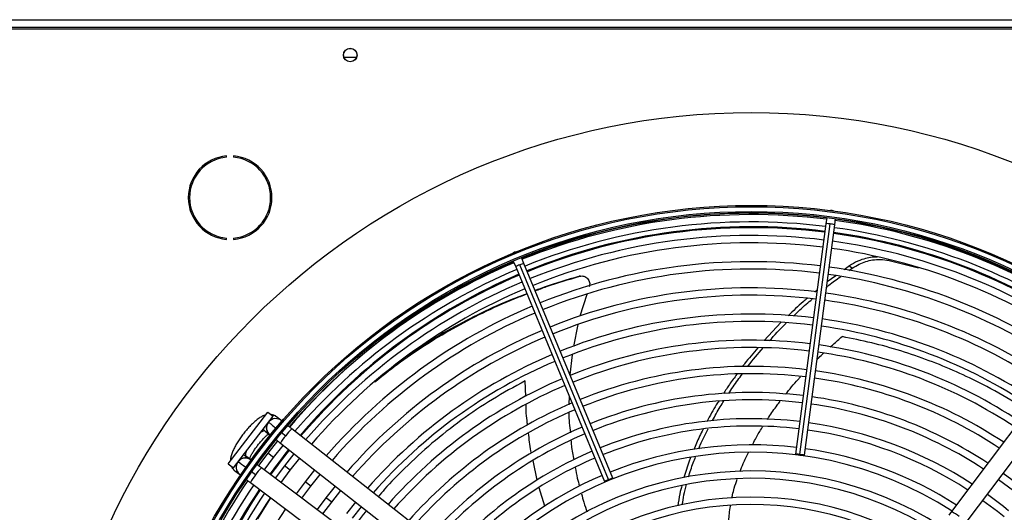
# Model space of a CAD drawing. Units: millimetres. Extents: x 5 to 414, y 3 to 291.
# Drawn here: x 216 to 234, y 260 to 269 of the extents above; entities that cross this region are included whole.
import ezdxf

# ---------------------------------------------------------------- set-up
doc = ezdxf.new("R2010")
doc.units = ezdxf.units.MM

msp = doc.modelspace()

# ---------------------------------------------------------------- linework, layer by layer
at = {"color": 7, "linetype": 'Continuous', "lineweight": 25}
for p, q in [((205.877, 269.452), (253.277, 269.452)), ((205.827, 269.277), (253.327, 269.277)), ((253.277, 269.302), (205.877, 269.302)), ((222.028, 268.727), (221.793, 268.727)), ((219.547, 266.823), (219.547, 266.848)), ((219.681, 266.848), (219.681, 266.823)), ((231.121, 265.806), (231.092, 265.805)), ((231.149, 265.797), (231.121, 265.806)), ((231.018, 265.673), (231.002, 265.553)), ((231.171, 265.531), (231.187, 265.651)), ((231.002, 265.553), (230.422, 261.149)), ((230.507, 261.144), (231.087, 265.548)), ((230.591, 261.127), (231.171, 265.531)), ((219.547, 265.254), (219.547, 265.279)), ((219.681, 265.279), (219.681, 265.254)), ((225.05, 265.007), (225.025, 264.991)), ((225.079, 265.013), (225.05, 265.007)), ((225.027, 264.84), (225.073, 264.728)), ((225.23, 264.793), (225.184, 264.905)), ((232.21, 264.853), (232.772, 264.712)), ((225.073, 264.728), (226.773, 260.624)), ((226.849, 260.662), (225.15, 264.766)), ((226.93, 260.689), (225.23, 264.793)), ((231.451, 264.748), (231.35, 264.674)), ((231.442, 264.657), (231.504, 264.702)), ((231.452, 264.748), (231.505, 264.702)), ((226.275, 264.545), (226.298, 264.549)), ((231.191, 264.559), (231.027, 264.44)), ((230.835, 264.284), (230.79, 264.247)), ((226.431, 264.201), (226.3, 263.787)), ((226.264, 263.629), (226.175, 263.208)), ((230.143, 263.662), (229.823, 263.321)), ((236.105, 263.648), (233.405, 260.05)), ((233.685, 259.84), (236.385, 263.438)), ((226.153, 263.047), (226.111, 262.668)), ((226.093, 262.266), (226.09, 262.093)), ((219.577, 260.963), (220.338, 261.954)), ((219.676, 260.887), (220.437, 261.878)), ((220.338, 261.954), (220.437, 261.878)), ((220.585, 261.796), (220.498, 261.864)), ((224.334, 258.856), (220.794, 261.632)), ((220.282, 261.589), (220.369, 261.521)), ((220.597, 261.564), (220.677, 261.502)), ((220.216, 261.261), (220.196, 261.276)), ((220.519, 261.404), (220.335, 261.169)), ((220.446, 261.084), (220.629, 261.317)), ((220.578, 261.357), (224.118, 258.58)), ((220.004, 261.045), (219.916, 261.111)), ((220.335, 261.169), (220.156, 260.93)), ((220.268, 260.846), (220.446, 261.084)), ((220.307, 261.191), (220.287, 261.206)), ((220.834, 261.157), (220.652, 260.926)), ((220.763, 260.841), (220.944, 261.07)), ((219.577, 260.963), (219.676, 260.887)), ((219.773, 260.999), (219.749, 260.975)), ((219.775, 260.997), (219.767, 261.004)), ((223.814, 258.185), (220.216, 260.885)), ((220.652, 260.926), (220.476, 260.69)), ((219.705, 260.831), (219.794, 260.765)), ((220.101, 260.753), (220.021, 260.813)), ((220.588, 260.606), (220.763, 260.841)), ((221.227, 260.848), (221.049, 260.621)), ((221.16, 260.536), (221.337, 260.761)), ((220.006, 260.605), (223.604, 257.905)), ((221.049, 260.621), (220.876, 260.39)), ((220.988, 260.306), (221.16, 260.536)), ((221.621, 260.539), (221.445, 260.317)), ((220.143, 259.911), (220.395, 260.314)), ((221.445, 260.317), (221.276, 260.09)), ((221.556, 260.232), (221.731, 260.453)), ((221.388, 260.006), (221.556, 260.232)), ((222.014, 260.23), (221.842, 260.013)), ((221.953, 259.927), (222.124, 260.144)), ((233.405, 260.05), (233.354, 259.981))]:
    msp.add_line(p, q, dxfattribs=at)
at = {"color": 8, "linetype": 'Continuous', "lineweight": 25}
for p, q in [((232.187, 264.876), (232.21, 264.853)), ((225.266, 262.251), (225.255, 262.549)), ((220.246, 261.629), (220.284, 261.588)), ((220.446, 261.084), (220.335, 261.169)), ((220.763, 260.841), (220.652, 260.926)), ((225.485, 260.654), (225.404, 261.029)), ((221.16, 260.536), (221.049, 260.621)), ((225.63, 260.154), (225.521, 260.507)), ((221.556, 260.232), (221.445, 260.317))]:
    msp.add_line(p, q, dxfattribs=at)
at = {"color": 8, "linetype": 'Continuous', "lineweight": 25, "flags": 128}
for points in [[(220.284, 261.588), (220.264, 261.593), (220.234, 261.583), (220.197, 261.56), (220.188, 261.553)], [(219.868, 261.136), (219.889, 261.127), (219.917, 261.11)], [(219.926, 261.212), (219.922, 261.201), (219.909, 261.159), (219.907, 261.128), (219.917, 261.11)]]:
    msp.add_lwpolyline(points, dxfattribs=at)
at = {"color": 7, "linetype": 'Continuous', "lineweight": 25, "flags": 128}
for points in [[(230.507, 261.144), (230.475, 261.148), (230.448, 261.15), (230.429, 261.15), (230.422, 261.149), (230.429, 261.146), (230.447, 261.142), (230.474, 261.137), (230.506, 261.132)], [(230.506, 261.132), (230.538, 261.128), (230.566, 261.126), (230.584, 261.125), (230.591, 261.127), (230.585, 261.13), (230.567, 261.134), (230.54, 261.139), (230.507, 261.144)], [(226.854, 260.651), (226.884, 260.664), (226.909, 260.676), (226.925, 260.685), (226.93, 260.689), (226.923, 260.689), (226.906, 260.684), (226.88, 260.674), (226.849, 260.662)], [(234.804, 260.46), (234.555, 260.656), (234.389, 260.778)], [(226.849, 260.662), (226.82, 260.649), (226.795, 260.638), (226.778, 260.629), (226.773, 260.624), (226.78, 260.625), (226.798, 260.63), (226.824, 260.639), (226.854, 260.651)], [(234.305, 260.666), (234.589, 260.453), (234.718, 260.35)], [(234.005, 260.266), (234.282, 260.059), (234.409, 259.956)]]:
    msp.add_lwpolyline(points, dxfattribs=at)
at = {"color": 7, "linetype": 'Continuous', "lineweight": 25}
for centre, radius in [((221.91, 268.777), 0.13), ((221.91, 268.777), 0.127), ((229.577, 254.177), 13.502), ((229.577, 254.077), 11.825), ((229.577, 254.077), 11.8), ((229.577, 254.077), 11.71), ((229.577, 254.077), 11.685)]:
    msp.add_circle(centre, radius, dxfattribs=at)
for centre, radius, start, end in [((219.614, 266.051), 0.8, 94.7802, 265.2198), ((219.614, 266.051), 0.775, 94.9342, 265.0658), ((219.614, 266.051), 0.8, 274.7802, 85.2198), ((219.614, 266.051), 0.775, 274.9342, 85.0658), ((229.577, 254.177), 11.576, 82.8561, 112.2687), ((229.577, 254.077), 11.65, 82.918, 112.082), ((229.577, 254.077), 11.51, 82.9231, 112.0769), ((229.577, 254.077), 11.65, 55.6903, 82.082), ((229.577, 254.177), 11.576, 55.4076, 82.0147), ((229.577, 254.177), 11.3, 82.8648, 112.2631), ((229.577, 254.077), 11.51, 55.7196, 82.0769), ((229.577, 254.077), 11.25, 82.9329, 112.0671), ((229.577, 254.077), 11.25, 55.7798, 82.0671), ((229.577, 254.177), 11.3, 55.4634, 82.0028), ((229.577, 254.077), 11.11, 82.9384, 112.0616), ((229.577, 254.077), 11.11, 55.8134, 82.0616), ((229.577, 254.177), 11.576, 113.1101, 139.6847), ((229.577, 254.077), 10.75, 82.953, 112.047), ((229.577, 254.077), 11.65, 112.918, 139.3114), ((229.577, 254.077), 11.51, 112.9231, 139.2804), ((229.577, 254.077), 10.61, 82.959, 112.041), ((229.577, 254.077), 10.75, 55.9038, 82.047), ((229.577, 254.177), 11.3, 113.125, 139.6313), ((229.577, 254.077), 11.25, 112.9329, 139.2202), ((229.577, 254.077), 10.61, 55.9406, 82.041), ((229.577, 254.077), 11.11, 112.9384, 139.1866), ((229.577, 254.077), 10.25, 82.9751, 112.0249), ((229.577, 254.077), 10.11, 82.9817, 112.0183), ((229.577, 254.077), 10.11, 56.0804, 82.0183), ((229.577, 254.077), 10.25, 56.0399, 82.0249), ((229.577, 254.077), 10.75, 112.953, 139.0962), ((229.577, 254.077), 10.61, 112.959, 139.0594), ((229.577, 254.077), 9.75, 82.9995, 112.0005), ((229.577, 254.077), 9.61, 83.0068, 111.9932), ((229.577, 254.077), 9.75, 56.1899, 82.0005), ((229.577, 254.077), 10.25, 112.9751, 138.9601), ((229.577, 254.077), 9.61, 56.2348, 81.9932), ((229.577, 254.077), 10.11, 112.9817, 138.9196), ((229.577, 254.077), 9.25, 83.0265, 111.9735), ((229.577, 254.077), 9.11, 83.0346, 111.9654), ((229.577, 254.077), 9.25, 56.3563, 81.9735), ((229.577, 254.077), 9.75, 112.9995, 138.8101), ((229.577, 254.077), 9.11, 56.4061, 81.9654), ((229.577, 254.077), 9.61, 113.0068, 138.7652), ((229.577, 254.077), 8.75, 83.0566, 111.9434), ((229.577, 254.077), 8.75, 56.5416, 81.9434), ((229.577, 254.077), 9.25, 113.0265, 138.6437), ((229.577, 254.077), 8.61, 83.0656, 111.9344), ((229.577, 254.077), 8.61, 56.5974, 81.9344), ((229.577, 254.077), 9.11, 113.0346, 138.5939), ((229.577, 254.077), 8.25, 83.0903, 111.9097), ((229.577, 254.077), 8.11, 83.1005, 111.8995), ((229.577, 254.077), 8.25, 56.7495, 81.9097), ((229.577, 254.077), 8.75, 113.0566, 138.4584), ((229.577, 254.077), 8.61, 113.0656, 138.4026), ((229.577, 254.077), 8.11, 56.8123, 81.8995), ((220.485, 261.653), 0.175, 46.6529, 141.8839), ((229.577, 254.077), 7.75, 83.1284, 111.8716), ((220.485, 261.653), 0.175, 141.8839, 233.7466), ((229.577, 254.077), 8.25, 113.0903, 138.2505), ((229.577, 254.077), 7.61, 83.14, 111.86), ((229.577, 254.077), 7.75, 56.9843, 81.8716), ((229.577, 254.077), 8.11, 113.1005, 138.1877), ((229.577, 254.077), 7.61, 57.0556, 81.86), ((229.577, 254.077), 7.25, 83.1718, 111.8282), ((229.577, 254.077), 7.25, 57.2515, 81.8282), ((219.907, 260.899), 0.175, 51.2534, 143.1161), ((229.577, 254.177), 11.3, 141.4065, 144.398), ((229.577, 254.077), 7.75, 113.1284, 138.0157), ((229.577, 254.077), 7.61, 113.14, 137.9444), ((229.577, 254.077), 7.11, 57.3331, 137.6669), ((219.805, 260.963), 0.165, 199.7248, 233.0187), ((219.907, 260.899), 0.175, 154.0488, 238.3471), ((229.577, 254.077), 7.25, 113.1718, 137.7485), ((229.577, 254.077), 6.75, 57.5584, 137.4416), ((229.577, 254.077), 6.61, 57.6527, 137.3473), ((229.577, 254.077), 11.65, 145.6901, 172.082), ((229.577, 254.077), 11.51, 145.7196, 172.0769), ((229.577, 254.177), 11.3, 146.174, 172.5717), ((229.577, 254.077), 11.25, 145.7798, 172.0671), ((229.577, 254.077), 11.11, 145.8134, 172.0616), ((229.577, 254.077), 6.25, 57.9146, 137.0854), ((229.577, 254.077), 7.75, 50.6061, 54.3939), ((229.577, 254.077), 6.11, 58.0248, 136.9752), ((229.577, 254.077), 10.75, 145.9038, 172.047)]:
    msp.add_arc(centre, radius, start, end, dxfattribs=at)
at = {"color": 8, "linetype": 'Continuous', "lineweight": 25}
for centre, radius, start, end in [((229.577, 254.177), 11.318, 82.8642, 112.2634), ((231.026, 265.244), 0.31, 78.586, 94.3946), ((231.068, 265.239), 0.31, 70.6054, 86.414), ((229.577, 254.177), 11.318, 55.4596, 82.0036), ((225.248, 264.472), 0.31, 108.586, 124.3946), ((225.287, 264.489), 0.31, 100.6054, 116.414), ((229.577, 254.177), 11.318, 113.124, 139.6349), ((220.397, 261.735), 0.165, 51.9598, 85.2967), ((220.476, 261.654), 0.17, 152.7979, 231.2213), ((221.19, 261.156), 0.619, 129.7506, 146.0371), ((221.05, 261.143), 0.518, 136.133, 155.615), ((229.577, 254.177), 11.318, 141.4073, 144.396), ((219.903, 260.907), 0.17, 53.7787, 132.2021), ((219.901, 260.9), 0.173, 153.1737, 214.3977), ((220.545, 260.485), 0.518, 129.385, 148.867), ((220.568, 260.346), 0.619, 138.9629, 155.2494), ((229.577, 254.177), 11.318, 146.1692, 172.5716), ((233.149, 259.492), 0.614, 48.914, 65.3392)]:
    msp.add_arc(centre, radius, start, end, dxfattribs=at)
at = {"color": 7, "linetype": 'Continuous', "lineweight": 25}
for points, knots in [([(231.982, 264.916), (231.951, 264.916), (231.879, 264.915), (231.755, 264.89), (231.606, 264.841), (231.505, 264.78), (231.452, 264.748)], [0, 0, 0, 0, 0.176691, 0.412409, 0.692736, 1, 1, 1, 1]), ([(231.505, 264.702), (231.549, 264.73), (231.635, 264.783), (231.767, 264.833), (231.903, 264.865), (232.054, 264.877), (232.156, 264.861), (232.21, 264.853)], [0, 0, 0, 0, 0.193935, 0.371153, 0.543886, 0.756463, 1, 1, 1, 1]), ([(226.275, 264.545), (226.059, 264.483), (225.777, 264.402), (225.508, 264.299), (225.445, 264.275)], [0, 0, 0, 0, 0.765689, 1, 1, 1, 1]), ([(225.447, 264.27), (225.518, 264.298), (225.794, 264.405), (226.084, 264.487), (226.298, 264.549)], [0, 0, 0, 0, 0.2586605, 1, 1, 1, 1]), ([(226.311, 264.552), (226.307, 264.551), (226.299, 264.55), (226.292, 264.548), (226.288, 264.548)], [0, 0, 0, 0, 0.499994, 1, 1, 1, 1]), ([(226.298, 264.549), (226.311, 264.551), (226.337, 264.557), (226.378, 264.55), (226.417, 264.533), (226.449, 264.505), (226.473, 264.469), (226.487, 264.429), (226.489, 264.387), (226.482, 264.361), (226.478, 264.349)], [0, 0, 0, 0, 0.117812, 0.246379, 0.37527, 0.503698, 0.631579, 0.75873, 0.884685, 1, 1, 1, 1]), ([(231.014, 264.339), (231.029, 264.352), (231.115, 264.425), (231.208, 264.489), (231.285, 264.542)], [0, 0, 0, 0, 0.1719251, 1, 1, 1, 1]), ([(222.378, 262.529), (222.519, 262.642), (222.819, 262.884), (223.321, 263.226), (223.869, 263.557), (224.444, 263.855), (224.918, 264.074), (225.206, 264.18), (225.288, 264.21)], [0, 0, 0, 0, 0.168254, 0.360439, 0.550063, 0.738791, 0.926401, 1, 1, 1, 1]), ([(225.286, 264.215), (225.195, 264.181), (224.895, 264.071), (224.408, 263.848), (223.83, 263.548), (223.355, 263.268), (223.087, 263.081), (222.99, 263.013)], [0, 0, 0, 0, 0.108443, 0.356867, 0.606836, 0.858068, 1, 1, 1, 1]), ([(230.642, 264.124), (230.617, 264.104), (230.491, 264.001), (230.375, 263.886), (230.282, 263.794)], [0, 0, 0, 0, 0.197176, 1, 1, 1, 1]), ([(230.386, 263.789), (230.465, 263.867), (230.579, 263.979), (230.703, 264.08), (230.741, 264.112)], [0, 0, 0, 0, 0.690775, 1, 1, 1, 1]), ([(229.924, 263.315), (230.021, 263.424), (230.125, 263.542), (230.238, 263.648), (230.245, 263.655)], [0, 0, 0, 0, 0.933523, 1, 1, 1, 1]), ([(229.699, 263.178), (229.613, 263.08), (229.512, 262.964), (229.421, 262.839), (229.407, 262.82)], [0, 0, 0, 0, 0.843444, 1, 1, 1, 1]), ([(229.511, 262.824), (229.514, 262.828), (229.604, 262.952), (229.705, 263.066), (229.802, 263.178)], [0, 0, 0, 0, 0.027966, 1, 1, 1, 1]), ([(229.302, 262.677), (229.253, 262.612), (229.161, 262.491), (229.081, 262.362), (229.044, 262.303)], [0, 0, 0, 0, 0.5409026, 1, 1, 1, 1]), ([(229.145, 262.307), (229.172, 262.351), (229.254, 262.481), (229.347, 262.603), (229.408, 262.684)], [0, 0, 0, 0, 0.33541, 1, 1, 1, 1]), ([(228.953, 262.162), (228.938, 262.139), (228.857, 262.015), (228.788, 261.883), (228.732, 261.777)], [0, 0, 0, 0, 0.190092, 1, 1, 1, 1]), ([(228.835, 261.791), (228.882, 261.879), (228.95, 262.007), (229.029, 262.128), (229.054, 262.165)], [0, 0, 0, 0, 0.688386, 1, 1, 1, 1]), ([(220.296, 261.899), (220.282, 261.895), (220.249, 261.884), (220.196, 261.856), (220.136, 261.814), (220.071, 261.76), (220.007, 261.698), (219.943, 261.629), (219.882, 261.556), (219.825, 261.48), (219.772, 261.402), (219.725, 261.325), (219.684, 261.249), (219.651, 261.173), (219.63, 261.103), (219.619, 261.052), (219.62, 261.024), (219.62, 261.019)], [0, 0, 0, 0, 0.042806, 0.107242, 0.187627, 0.259323, 0.334066, 0.406162, 0.477005, 0.547398, 0.617883, 0.688882, 0.761128, 0.835867, 0.915729, 0.984456, 1, 1, 1, 1]), ([(220.498, 261.864), (220.483, 261.874), (220.453, 261.894), (220.417, 261.906), (220.401, 261.907), (220.4, 261.907)], [0, 0, 0, 0, 0.503243, 0.993155, 1, 1, 1, 1]), ([(226.088, 261.939), (226.088, 261.937), (226.086, 261.81), (226.102, 261.684), (226.118, 261.559)], [0, 0, 0, 0, 0.0157661, 1, 1, 1, 1]), ([(220.794, 261.632), (220.781, 261.643), (220.756, 261.663), (220.732, 261.681), (220.721, 261.69)], [0, 0, 0, 0, 0.522223, 1, 1, 1, 1]), ([(228.654, 261.624), (228.61, 261.536), (228.545, 261.408), (228.494, 261.275), (228.478, 261.235)], [0, 0, 0, 0, 0.693905, 1, 1, 1, 1]), ([(228.573, 261.249), (228.582, 261.274), (228.634, 261.405), (228.699, 261.531), (228.751, 261.634)], [0, 0, 0, 0, 0.188947, 1, 1, 1, 1]), ([(219.984, 261.059), (219.989, 261.07), (219.999, 261.094), (220.024, 261.142), (220.058, 261.199), (220.099, 261.261), (220.145, 261.323), (220.194, 261.384), (220.244, 261.44), (220.292, 261.487), (220.328, 261.52), (220.345, 261.532), (220.35, 261.536)], [0, 0, 0, 0, 0.080056, 0.180644, 0.286952, 0.396834, 0.508672, 0.621255, 0.733383, 0.843845, 0.951244, 1, 1, 1, 1]), ([(220.498, 261.42), (220.5, 261.418), (220.512, 261.409), (220.54, 261.387), (220.565, 261.367), (220.578, 261.357)], [0, 0, 0, 0, 0.112188, 0.536874, 1, 1, 1, 1]), ([(226.13, 261.414), (226.132, 261.379), (226.141, 261.253), (226.168, 261.129), (226.187, 261.04)], [0, 0, 0, 0, 0.276479, 1, 1, 1, 1]), ([(228.417, 261.083), (228.408, 261.06), (228.357, 260.935), (228.319, 260.805), (228.288, 260.699)], [0, 0, 0, 0, 0.182856, 1, 1, 1, 1]), ([(228.378, 260.713), (228.405, 260.804), (228.445, 260.935), (228.497, 261.062), (228.513, 261.1)], [0, 0, 0, 0, 0.697193, 1, 1, 1, 1]), ([(219.642, 260.913), (219.646, 260.903), (219.657, 260.877), (219.682, 260.85), (219.701, 260.835), (219.705, 260.831)], [0, 0, 0, 0, 0.318243, 0.824693, 1, 1, 1, 1]), ([(220.216, 260.885), (220.203, 260.895), (220.178, 260.914), (220.148, 260.937), (220.135, 260.946), (220.132, 260.949)], [0, 0, 0, 0, 0.4469032, 0.856713, 1, 1, 1, 1]), ([(226.213, 260.896), (226.224, 260.827), (226.243, 260.704), (226.278, 260.585), (226.293, 260.534)], [0, 0, 0, 0, 0.567155, 1, 1, 1, 1]), ([(219.933, 260.66), (219.944, 260.652), (219.967, 260.635), (219.993, 260.616), (220.006, 260.605)], [0, 0, 0, 0, 0.468366, 1, 1, 1, 1]), ([(228.25, 260.551), (228.236, 260.498), (228.201, 260.37), (228.184, 260.24), (228.174, 260.163)], [0, 0, 0, 0, 0.410979, 1, 1, 1, 1]), ([(228.258, 260.186), (228.267, 260.247), (228.285, 260.376), (228.32, 260.502), (228.338, 260.568)], [0, 0, 0, 0, 0.476978, 1, 1, 1, 1]), ([(226.331, 260.393), (226.345, 260.338), (226.374, 260.221), (226.417, 260.107), (226.44, 260.047)], [0, 0, 0, 0, 0.46526, 1, 1, 1, 1])]:
    msp.add_open_spline(points, degree=3, knots=knots, dxfattribs=at)
at = {"color": 8, "linetype": 'Continuous', "lineweight": 25}
for points, knots in [([(231.084, 263.196), (231.103, 263.213), (231.178, 263.281), (231.255, 263.346), (231.313, 263.395)], [0, 0, 0, 0, 0.254385, 1, 1, 1, 1]), ([(234.849, 261.974), (234.771, 262.028), (234.493, 262.217), (234.039, 262.465), (233.492, 262.731), (232.968, 262.945), (232.427, 263.129), (231.87, 263.285), (231.501, 263.358), (231.313, 263.395)], [0, 0, 0, 0, 0.067813, 0.240195, 0.380731, 0.52595, 0.677967, 0.836434, 1, 1, 1, 1]), ([(230.832, 262.957), (230.844, 262.969), (230.884, 263.01), (230.926, 263.049), (230.956, 263.077)], [0, 0, 0, 0, 0.291385, 1, 1, 1, 1]), ([(230.233, 262.293), (230.271, 262.341), (230.349, 262.437), (230.445, 262.548), (230.502, 262.611), (230.517, 262.627)], [0, 0, 0, 0, 0.416156, 0.849489, 1, 1, 1, 1]), ([(225.255, 262.549), (225.043, 262.434), (224.617, 262.202), (224.023, 261.8), (223.462, 261.359), (222.979, 260.913), (222.642, 260.569), (222.487, 260.383), (222.447, 260.336)], [0, 0, 0, 0, 0.191347, 0.385445, 0.582475, 0.781998, 0.944661, 1, 1, 1, 1]), ([(225.302, 261.703), (225.293, 261.762), (225.274, 261.893), (225.272, 262.026), (225.271, 262.1)], [0, 0, 0, 0, 0.4441, 1, 1, 1, 1]), ([(229.885, 261.814), (229.894, 261.828), (229.953, 261.921), (230.035, 262.036), (230.111, 262.135), (230.13, 262.16)], [0, 0, 0, 0, 0.123662, 0.773859, 1, 1, 1, 1]), ([(220.347, 261.761), (220.351, 261.758), (220.359, 261.752), (220.418, 261.705), (220.469, 261.665), (220.498, 261.642), (220.499, 261.641)], [0, 0, 0, 0, 0.3539992, 0.7079963, 0.9866543, 1, 1, 1, 1]), ([(229.597, 261.326), (229.616, 261.363), (229.67, 261.467), (229.738, 261.585), (229.789, 261.664), (229.799, 261.68)], [0, 0, 0, 0, 0.304047, 0.866033, 1, 1, 1, 1]), ([(225.373, 261.17), (225.37, 261.183), (225.342, 261.309), (225.331, 261.437), (225.321, 261.552)], [0, 0, 0, 0, 0.108906, 1, 1, 1, 1]), ([(229.362, 260.816), (229.382, 260.868), (229.43, 260.993), (229.489, 261.112), (229.524, 261.182)], [0, 0, 0, 0, 0.413989, 1, 1, 1, 1]), ([(219.916, 260.892), (219.909, 260.897), (219.867, 260.929), (219.819, 260.965), (219.781, 260.993), (219.776, 260.997), (219.775, 260.997)], [0, 0, 0, 0, 0.084675, 0.53486, 0.889237, 1, 1, 1, 1]), ([(229.205, 260.308), (229.21, 260.33), (229.223, 260.394), (229.255, 260.516), (229.288, 260.615), (229.308, 260.673)], [0, 0, 0, 0, 0.177799, 0.517467, 1, 1, 1, 1]), ([(229.141, 259.803), (229.142, 259.818), (229.146, 259.876), (229.156, 259.982), (229.167, 260.09), (229.178, 260.156), (229.181, 260.173)], [0, 0, 0, 0, 0.117506, 0.468906, 0.859532, 1, 1, 1, 1]), ([(222.22, 260.069), (222.215, 260.062), (222.092, 259.918), (221.988, 259.771), (221.889, 259.63)], [0, 0, 0, 0, 0.047822, 1, 1, 1, 1])]:
    msp.add_open_spline(points, degree=3, knots=knots, dxfattribs=at)

doc.saveas('drawing.dxf')
